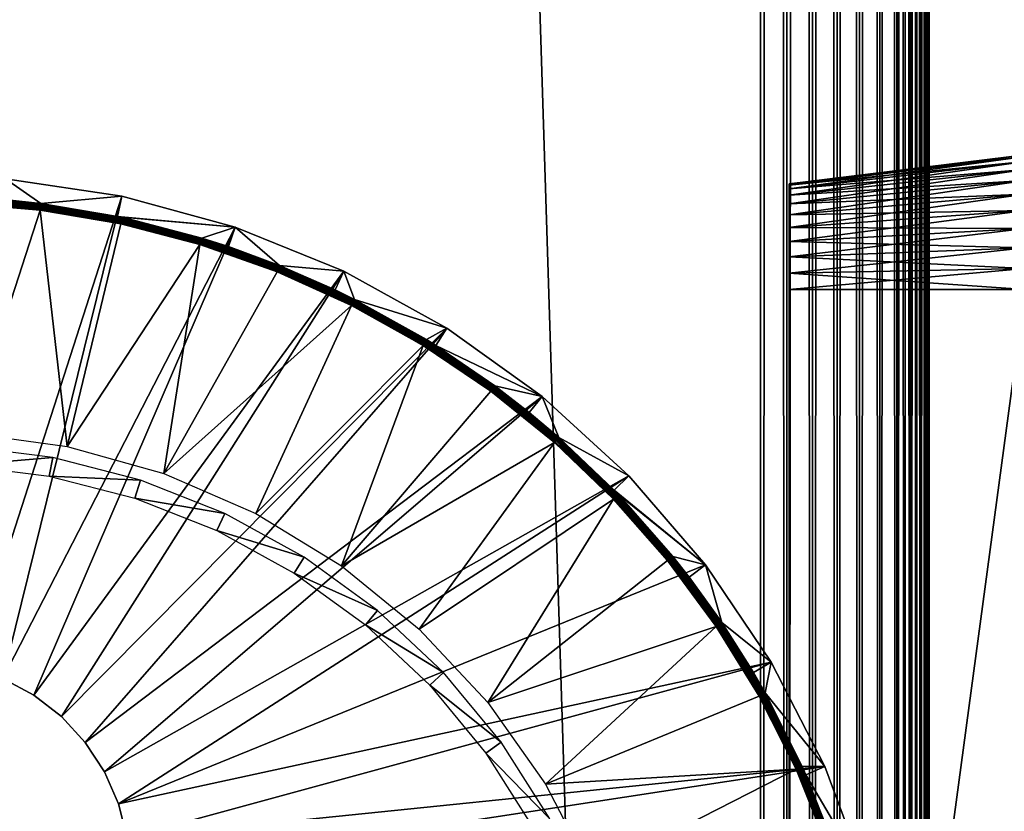
# Model space of a CAD drawing. Extents: x 0 to 430, y 0 to 832.
# Drawn here: x 17 to 31, y 122 to 134 of the extents above; entities that cross this region are included whole.
import ezdxf

# ---------------------------------------------------------------- set-up
doc = ezdxf.new("R2010")
doc.units = 0
doc.header["$MEASUREMENT"] = 0

msp = doc.modelspace()

# ---------------------------------------------------------------- linework, layer by layer
for points in [[(2.499998, 4.000008, 38), (2.499998, 829, 38), (27.500004, 28.999985, 38)], [(27.500004, 28.999985, 38), (2.499998, 829, 38), (27.500004, 804, 38)], [(2.499998, 4.000008, 68), (27.500004, 804, 68), (2.499998, 829, 68)], [(27.500004, 804, 39.5), (2.499998, 829, 39.5), (27.500004, 28.999985, 39.5)], [(27.500004, 28.999985, 39.5), (2.499998, 829, 39.5), (2.499998, 4.000008, 39.5)], [(2.499998, 829, 66.5), (27.500004, 804, 66.5), (2.499998, 4.000008, 66.5)], [(27.500004, 28.999985, 68), (27.500004, 804, 68), (2.499998, 4.000008, 68)], [(2.499998, 4.000008, 66.5), (27.500004, 804, 66.5), (27.500004, 28.999985, 66.5)], [(27.891085, 803.608948, 38.030777), (27.500004, 28.999985, 38), (27.500004, 804, 38)], [(27.891085, 29.391109, 67.969223), (27.891085, 803.608948, 67.969223), (27.500004, 804, 68)], [(27.891085, 29.391109, 67.969223), (27.500004, 804, 68), (27.500004, 28.999985, 68)], [(27.891085, 803.608948, 38.030777), (27.891085, 29.391109, 38.030777), (27.500004, 28.999985, 38)], [(28.272539, 803.227478, 38.122356), (27.891085, 29.391109, 38.030777), (27.891085, 803.608948, 38.030777)], [(28.272539, 29.772579, 67.87764), (28.272539, 803.227478, 67.87764), (27.891085, 803.608948, 67.969223)], [(28.272539, 29.772579, 67.87764), (27.891085, 803.608948, 67.969223), (27.891085, 29.391109, 67.969223)], [(28.272539, 803.227478, 38.122356), (28.272539, 29.772579, 38.122356), (27.891085, 29.391109, 38.030777)], [(28.634981, 802.865051, 38.272484), (28.272539, 29.772579, 38.122356), (28.272539, 803.227478, 38.122356)], [(28.634981, 30.134975, 67.727516), (28.634981, 802.865051, 67.727516), (28.272539, 803.227478, 67.87764)], [(28.634981, 30.134975, 67.727516), (28.272539, 803.227478, 67.87764), (28.272539, 29.772579, 67.87764)], [(28.634981, 802.865051, 38.272484), (28.634981, 30.134975, 38.272484), (28.272539, 29.772579, 38.122356)], [(28.969467, 802.530518, 38.477459), (28.634981, 30.134975, 38.272484), (28.634981, 802.865051, 38.272484)], [(28.969467, 30.469477, 67.522545), (28.969467, 802.530518, 67.522545), (28.634981, 802.865051, 67.727516)], [(28.969467, 30.469477, 67.522545), (28.634981, 802.865051, 67.727516), (28.634981, 30.134975, 67.727516)], [(28.969467, 802.530518, 38.477459), (28.969467, 30.469477, 38.477459), (28.634981, 30.134975, 38.272484)], [(29.267773, 802.232239, 38.732231), (28.969467, 30.469477, 38.477459), (28.969467, 802.530518, 38.477459)], [(29.267773, 30.767799, 67.267769), (29.267773, 802.232239, 67.267769), (28.969467, 802.530518, 67.522545)], [(29.267773, 30.767799, 67.267769), (28.969467, 802.530518, 67.522545), (28.969467, 30.469477, 67.522545)], [(29.267773, 802.232239, 38.732231), (29.267773, 30.767799, 38.732231), (28.969467, 30.469477, 38.477459)], [(29.522552, 801.977478, 39.030537), (29.267773, 30.767799, 38.732231), (29.267773, 802.232239, 38.732231)], [(29.522552, 31.022549, 66.96946), (29.267773, 802.232239, 67.267769), (29.267773, 30.767799, 67.267769)], [(29.522552, 31.022549, 66.96946), (29.522552, 801.977478, 66.96946), (29.267773, 802.232239, 67.267769)], [(29.522552, 801.977478, 39.030537), (29.522552, 31.022549, 39.030537), (29.267773, 30.767799, 38.732231)], [(29.727518, 31.22753, 39.365025), (29.631599, 31.131626, 39.193752), (29.522552, 801.977478, 39.030537)], [(29.631599, 801.868408, 39.193752), (29.727518, 31.22753, 39.365025), (29.522552, 801.977478, 39.030537)], [(29.631599, 31.131626, 39.193752), (29.522552, 31.022549, 39.030537), (29.522552, 801.977478, 39.030537)], [(29.522552, 31.022549, 66.96946), (29.631599, 801.868408, 66.806244), (29.522552, 801.977478, 66.96946)], [(29.727518, 801.772522, 66.634972), (29.631599, 801.868408, 66.806244), (29.522552, 31.022549, 66.96946)], [(29.727518, 801.772522, 39.365025), (29.727518, 31.22753, 39.365025), (29.631599, 801.868408, 39.193752)], [(29.522552, 31.022549, 66.96946), (29.631599, 31.131626, 66.806244), (29.727518, 801.772522, 66.634972)], [(29.727518, 801.772522, 66.634972), (29.631599, 31.131626, 66.806244), (29.727518, 31.22753, 66.634972)], [(29.809698, 801.690308, 39.543289), (29.877647, 31.377674, 39.727455), (29.727518, 801.772522, 39.365025)], [(29.877647, 31.377674, 39.727455), (29.809698, 31.309723, 39.543289), (29.727518, 801.772522, 39.365025)], [(29.727518, 801.772522, 39.365025), (29.809698, 31.309723, 39.543289), (29.727518, 31.22753, 39.365025)], [(29.727518, 801.772522, 66.634972), (29.727518, 31.22753, 66.634972), (29.809698, 801.690308, 66.456711)], [(29.809698, 801.690308, 66.456711), (29.727518, 31.22753, 66.634972), (29.877647, 801.622375, 66.272545)], [(29.727518, 31.22753, 66.634972), (29.809698, 31.309723, 66.456711), (29.877647, 801.622375, 66.272545)], [(29.877647, 801.622375, 39.727455), (29.877647, 31.377674, 39.727455), (29.809698, 801.690308, 39.543289)], [(29.877647, 801.622375, 66.272545), (29.809698, 31.309723, 66.456711), (29.877647, 31.377674, 66.272545)], [(29.877647, 801.622375, 39.727455), (29.930935, 801.569092, 39.916386), (29.969231, 31.469227, 40.108913)], [(29.969231, 31.469227, 40.108913), (29.930935, 31.43096, 39.916386), (29.877647, 801.622375, 39.727455)], [(29.877647, 801.622375, 39.727455), (29.930935, 31.43096, 39.916386), (29.877647, 31.377674, 39.727455)], [(29.877647, 801.622375, 66.272545), (29.877647, 31.377674, 66.272545), (29.930935, 801.569092, 66.083611)], [(29.930935, 801.569092, 66.083611), (29.877647, 31.377674, 66.272545), (29.969231, 801.530762, 65.891083)], [(29.877647, 31.377674, 66.272545), (29.930935, 31.43096, 66.083611), (29.969231, 801.530762, 65.891083)], [(29.969231, 31.469227, 40.108913), (29.930935, 801.569092, 39.916386), (29.969231, 801.530762, 40.108913)], [(29.969231, 801.530762, 65.891083), (29.930935, 31.43096, 66.083611), (29.969231, 31.469227, 65.891083)], [(29.969231, 31.469227, 40.108913), (29.969231, 801.530762, 40.108913), (29.992298, 31.492292, 40.303852)], [(29.992298, 31.492292, 40.303852), (29.969231, 801.530762, 40.108913), (30.000002, 266.5, 40.5)], [(29.969231, 801.530762, 65.891083), (29.969231, 31.469227, 65.891083), (29.992298, 801.50769, 65.696144)], [(29.969231, 31.469227, 65.891083), (30.000002, 566.5, 65.5), (29.992298, 801.50769, 65.696144)], [(29.969231, 31.469227, 65.891083), (30.000002, 466.5, 65.5), (30.000002, 566.5, 65.5)], [(30.000002, 366.500031, 65.5), (30.000002, 466.5, 65.5), (29.969231, 31.469227, 65.891083)], [(29.969231, 31.469227, 65.891083), (30.000002, 266.5, 65.5), (30.000002, 366.500031, 65.5)], [(29.969231, 31.469227, 65.891083), (30.000002, 166.500031, 65.5), (30.000002, 266.5, 65.5)], [(29.992298, 31.492292, 40.303852), (30.000002, 266.5, 40.5), (30.000002, 166.500031, 40.5)], [(30.000002, 66.587509, 65.5), (30.000002, 166.500031, 65.5), (29.969231, 31.469227, 65.891083)], [(30.000002, 66.587509, 40.5), (29.992298, 31.492292, 40.303852), (30.000002, 166.500031, 40.5)], [(30.000002, 130.706665, 57.538525), (30.000002, 130.885666, 57.385658), (30.000002, 166.500031, 65.5)], [(30.000002, 131.306534, 49.440346), (30.000002, 131.251572, 49.211475), (30.000002, 166.500031, 44.337498)], [(30.000002, 131.251572, 49.211475), (30.000002, 131.161514, 48.994015), (30.000002, 166.500031, 44.337498)], [(30.000002, 166.500031, 44.337498), (30.000002, 131.161514, 48.994015), (30.000002, 131.038544, 48.79332)], [(30.000002, 166.500031, 44.337498), (30.000002, 131.038544, 48.79332), (30.000002, 130.885666, 48.614338)], [(30.000002, 130.885666, 48.614338), (30.000002, 130.706665, 48.461475), (30.000002, 166.500031, 44.337498)], [(30.000002, 166.500031, 44.337498), (30.000002, 130.706665, 48.461475), (30.000002, 130.505981, 48.33849)], [(30.000002, 166.500031, 44.337498), (30.000002, 130.505981, 48.33849), (30.000002, 130.288544, 48.248413)], [(30.000002, 130.885666, 57.385658), (30.000002, 131.038544, 57.206676), (30.000002, 166.500031, 65.5)], [(30.000002, 166.500031, 65.5), (30.000002, 131.038544, 57.206676), (30.000002, 131.161514, 57.005985)], [(30.000002, 166.500031, 65.5), (30.000002, 131.161514, 57.005985), (30.000002, 131.251572, 56.788525)], [(30.000002, 130.288544, 48.248413), (30.000002, 130.059662, 48.193466), (30.000002, 166.500031, 44.337498)], [(30.000002, 166.500031, 44.337498), (30.000002, 130.059662, 48.193466), (30.000002, 129.824997, 48.174999)], [(30.000002, 166.500031, 44.337498), (30.000002, 129.824997, 48.174999), (30.000002, 66.587509, 44.337498)], [(30.000002, 66.587509, 65.5), (30.000002, 103.174988, 57.825001), (30.000002, 166.500031, 65.5)], [(30.000002, 166.500031, 65.5), (30.000002, 103.174988, 57.825001), (30.000002, 129.824997, 57.825001)], [(30.000002, 166.500031, 65.5), (30.000002, 129.824997, 57.825001), (30.000002, 130.059662, 57.80653)], [(30.000002, 130.059662, 57.80653), (30.000002, 130.288544, 57.751583), (30.000002, 166.500031, 65.5)], [(30.000002, 166.500031, 65.5), (30.000002, 130.288544, 57.751583), (30.000002, 130.505981, 57.66151)], [(30.000002, 166.500031, 65.5), (30.000002, 130.505981, 57.66151), (30.000002, 130.706665, 57.538525)], [(30.000002, 131.251572, 56.788525), (30.000002, 131.306534, 56.55965), (30.000002, 166.500031, 65.5)], [(30.000002, 166.500031, 65.5), (30.000002, 131.306534, 56.55965), (30.000002, 131.325012, 56.325001)], [(30.000002, 166.500031, 65.5), (30.000002, 131.325012, 56.325001), (30.000002, 166.500031, 44.337498)], [(30.000002, 166.500031, 44.337498), (30.000002, 131.325012, 56.325001), (30.000002, 131.325012, 49.674999)], [(30.000002, 166.500031, 44.337498), (30.000002, 131.325012, 49.674999), (30.000002, 131.306534, 49.440346)], [(30.000002, 66.587509, 44.337498), (30.000002, 66.587509, 40.5), (30.000002, 166.500031, 40.5)], [(30.000002, 66.587509, 44.337498), (30.000002, 166.500031, 40.5), (30.000002, 166.500031, 44.337498)], [(27.925268, 131.070251, 50), (31.425268, 131.5, 50), (31.425268, 131.475388, 49.68713)], [(27.925268, 131.050949, 56.24564), (31.425268, 131.475388, 56.31287), (31.425268, 131.5, 56)], [(27.925268, 131.050949, 56.24564), (31.425268, 131.5, 56), (27.925268, 131.070251, 56)], [(27.925268, 131.070251, 50), (31.425268, 131.475388, 49.68713), (27.925268, 131.050949, 49.754356)], [(27.925268, 131.050949, 49.754356), (31.425268, 131.475388, 49.68713), (31.425268, 131.40213, 49.381966)], [(27.925268, 130.993423, 56.485233), (31.425268, 131.40213, 56.618034), (31.425268, 131.475388, 56.31287)], [(27.925268, 130.993423, 56.485233), (31.425268, 131.475388, 56.31287), (27.925268, 131.050949, 56.24564)], [(27.925268, 131.050949, 49.754356), (31.425268, 131.40213, 49.381966), (27.925268, 130.993423, 49.514763)], [(27.925268, 130.993423, 49.514763), (31.425268, 131.40213, 49.381966), (31.425268, 131.282028, 49.092018)], [(27.925268, 130.899124, 56.712879), (31.425268, 131.282028, 56.907982), (31.425268, 131.40213, 56.618034)], [(27.925268, 130.899124, 56.712879), (31.425268, 131.40213, 56.618034), (27.925268, 130.993423, 56.485233)], [(27.925268, 130.993423, 49.514763), (31.425268, 131.282028, 49.092018), (27.925268, 130.899124, 49.287121)], [(27.925268, 130.899124, 49.287121), (31.425268, 131.282028, 49.092018), (31.425268, 131.118057, 48.824429)], [(27.925268, 130.770386, 56.922974), (31.425268, 131.118057, 57.175571), (31.425268, 131.282028, 56.907982)], [(27.925268, 130.770386, 56.922974), (31.425268, 131.282028, 56.907982), (27.925268, 130.899124, 56.712879)], [(15.773281, 123.903633), (16.305298, 131.141968), (18.027887, 130.884766)], [(16.828478, 130.778854, 34.900871), (16.305298, 131.141968), (16.278252, 130.838577, 34.900871)], [(16.828478, 130.778854, 34.900871), (18.027887, 130.884766), (16.305298, 131.141968)], [(27.925268, 130.899124, 49.287121), (31.425268, 131.118057, 48.824429), (27.925268, 130.770386, 49.077026)], [(27.925268, 130.770386, 49.077026), (31.425268, 131.118057, 48.824429), (31.425268, 130.914215, 48.585785)], [(27.925268, 130.610352, 57.110336), (31.425268, 130.914215, 57.414211), (31.425268, 131.118057, 57.175571)], [(27.925268, 130.610352, 57.110336), (31.425268, 131.118057, 57.175571), (27.925268, 130.770386, 56.922974)], [(16.820103, 130.713409, 34.994034), (15.608832, 130.83226, 34.986748), (15.608162, 130.816513, 34.994034)], [(16.8221, 130.729019, 34.986748), (15.609428, 130.846497, 34.976852), (15.608832, 130.83226, 34.986748)], [(16.8221, 130.729019, 34.986748), (15.608832, 130.83226, 34.986748), (16.820103, 130.713409, 34.994034)], [(16.823902, 130.743088, 34.976852), (15.60995, 130.85878, 34.964649), (15.609428, 130.846497, 34.976852)], [(16.823902, 130.743088, 34.976852), (15.609428, 130.846497, 34.976852), (16.8221, 130.729019, 34.986748)], [(16.825468, 130.75531, 34.964649), (15.610382, 130.86879, 34.9505), (15.60995, 130.85878, 34.964649)], [(16.825468, 130.75531, 34.964649), (15.60995, 130.85878, 34.964649), (16.823902, 130.743088, 34.976852)], [(16.826735, 130.765259, 34.9505), (15.610695, 130.87619, 34.934837), (15.610382, 130.86879, 34.9505)], [(16.826735, 130.765259, 34.9505), (15.610382, 130.86879, 34.9505), (16.825468, 130.75531, 34.964649)], [(16.827688, 130.772644, 34.934837), (15.610888, 130.880829, 34.918129), (15.610695, 130.87619, 34.934837)], [(16.827688, 130.772644, 34.934837), (15.610695, 130.87619, 34.934837), (16.826735, 130.765259, 34.9505)], [(16.828268, 130.777176, 34.918129), (16.278252, 130.838577, 34.900871), (15.610888, 130.880829, 34.918129)], [(16.828268, 130.777176, 34.918129), (15.610888, 130.880829, 34.918129), (16.827688, 130.772644, 34.934837)], [(15.773281, 123.903633), (18.027887, 130.884766), (16.265348, 123.734711)], [(16.265348, 123.734711), (18.027887, 130.884766), (19.707977, 130.42569)], [(16.828478, 130.778854, 34.900871), (16.278252, 130.838577, 34.900871), (16.828268, 130.777176, 34.918129)], [(17.965153, 130.586746, 34.900871), (18.027887, 130.884766), (16.828478, 130.778854, 34.900871)], [(17.965153, 130.586746, 34.900871), (19.707977, 130.42569), (18.027887, 130.884766)], [(27.925268, 130.770386, 49.077026), (31.425268, 130.914215, 48.585785), (27.925268, 130.610352, 48.889664)], [(27.925268, 130.610352, 48.889664), (31.425268, 130.914215, 48.585785), (31.425268, 130.675552, 48.381966)], [(27.925268, 130.423004, 57.270363), (31.425268, 130.675552, 57.618034), (31.425268, 130.914215, 57.414211)], [(27.925268, 130.423004, 57.270363), (31.425268, 130.914215, 57.414211), (27.925268, 130.610352, 57.110336)], [(16.815781, 130.679672, 35), (15.607447, 130.799835, 34.998497), (15.606716, 130.782547, 35)], [(15.743852, 127.374588, 35), (16.815781, 130.679672, 35), (15.606716, 130.782547, 35)], [(16.817972, 130.696777, 34.998497), (15.608162, 130.816513, 34.994034), (15.607447, 130.799835, 34.998497)], [(16.817972, 130.696777, 34.998497), (15.607447, 130.799835, 34.998497), (16.815781, 130.679672, 35)], [(16.820103, 130.713409, 34.994034), (15.608162, 130.816513, 34.994034), (16.817972, 130.696777, 34.998497)], [(17.21768, 127.17205, 35), (16.815781, 130.679672, 35), (15.743852, 127.374588, 35)], [(18.011749, 130.474564, 35), (16.817972, 130.696777, 34.998497), (16.815781, 130.679672, 35)], [(17.21768, 127.17205, 35), (18.011749, 130.474564, 35), (16.815781, 130.679672, 35)], [(18.0154, 130.49144, 34.998497), (16.820103, 130.713409, 34.994034), (16.817972, 130.696777, 34.998497)], [(18.0154, 130.49144, 34.998497), (16.817972, 130.696777, 34.998497), (18.011749, 130.474564, 35)], [(18.018917, 130.507828, 34.994034), (16.8221, 130.729019, 34.986748), (16.820103, 130.713409, 34.994034)], [(18.018917, 130.507828, 34.994034), (16.820103, 130.713409, 34.994034), (18.0154, 130.49144, 34.998497)], [(18.02224, 130.523209, 34.986748), (16.823902, 130.743088, 34.976852), (16.8221, 130.729019, 34.986748)], [(18.02224, 130.523209, 34.986748), (16.8221, 130.729019, 34.986748), (18.018917, 130.507828, 34.994034)], [(18.025234, 130.537155, 34.976852), (16.825468, 130.75531, 34.964649), (16.823902, 130.743088, 34.976852)], [(18.025234, 130.537155, 34.976852), (16.823902, 130.743088, 34.976852), (18.02224, 130.523209, 34.986748)], [(18.027826, 130.549133, 34.964649), (16.826735, 130.765259, 34.9505), (16.825468, 130.75531, 34.964649)], [(18.027826, 130.549133, 34.964649), (16.825468, 130.75531, 34.964649), (18.025234, 130.537155, 34.976852)], [(18.029943, 130.55896, 34.9505), (16.827688, 130.772644, 34.934837), (16.826735, 130.765259, 34.9505)], [(18.029943, 130.55896, 34.9505), (16.826735, 130.765259, 34.9505), (18.027826, 130.549133, 34.964649)], [(18.031507, 130.566238, 34.934837), (16.828268, 130.777176, 34.918129), (16.827688, 130.772644, 34.934837)], [(18.031507, 130.566238, 34.934837), (16.827688, 130.772644, 34.934837), (18.029943, 130.55896, 34.9505)], [(17.965153, 130.586746, 34.900871), (16.828478, 130.778854, 34.900871), (16.828268, 130.777176, 34.918129)], [(18.032476, 130.570709, 34.918129), (17.965153, 130.586746, 34.900871), (16.828268, 130.777176, 34.918129)], [(18.032476, 130.570709, 34.918129), (16.828268, 130.777176, 34.918129), (18.031507, 130.566238, 34.934837)], [(27.925268, 130.610352, 48.889664), (31.425268, 130.675552, 48.381966), (27.925268, 130.423004, 48.729637)], [(27.925268, 130.423004, 48.729637), (31.425268, 130.675552, 48.381966), (31.425268, 130.40799, 48.217987)], [(27.925268, 130.212906, 57.399105), (31.425268, 130.40799, 57.782013), (31.425268, 130.675552, 57.618034)], [(27.925268, 130.212906, 57.399105), (31.425268, 130.675552, 57.618034), (27.925268, 130.423004, 57.270363)], [(18.03282, 130.572327, 34.900871), (17.965153, 130.586746, 34.900871), (18.032476, 130.570709, 34.918129)], [(18.03282, 130.572327, 34.900871), (19.707977, 130.42569), (17.965153, 130.586746, 34.900871)], [(18.02224, 130.523209, 34.986748), (19.200594, 130.216354, 34.986748), (18.025234, 130.537155, 34.976852)], [(18.025234, 130.537155, 34.976852), (19.204765, 130.230011, 34.976852), (18.027826, 130.549133, 34.964649)], [(18.025234, 130.537155, 34.976852), (19.200594, 130.216354, 34.986748), (19.204765, 130.230011, 34.976852)], [(18.027826, 130.549133, 34.964649), (19.208372, 130.241745, 34.964649), (18.029943, 130.55896, 34.9505)], [(18.027826, 130.549133, 34.964649), (19.204765, 130.230011, 34.976852), (19.208372, 130.241745, 34.964649)], [(18.029943, 130.55896, 34.9505), (19.211308, 130.251343, 34.9505), (18.031507, 130.566238, 34.934837)], [(18.029943, 130.55896, 34.9505), (19.208372, 130.241745, 34.964649), (19.211308, 130.251343, 34.9505)], [(18.031507, 130.566238, 34.934837), (19.213482, 130.258438, 34.934837), (18.032476, 130.570709, 34.918129)], [(18.031507, 130.566238, 34.934837), (19.211308, 130.251343, 34.9505), (19.213482, 130.258438, 34.934837)], [(18.032476, 130.570709, 34.918129), (19.214825, 130.262848, 34.918129), (18.03282, 130.572327, 34.900871)], [(18.032476, 130.570709, 34.918129), (19.213482, 130.258438, 34.934837), (19.214825, 130.262848, 34.918129)], [(19.214825, 130.262848, 34.918129), (19.215315, 130.264465, 34.900871), (18.03282, 130.572327, 34.900871)], [(18.03282, 130.572327, 34.900871), (19.215315, 130.264465, 34.900871), (19.707977, 130.42569)], [(16.265348, 123.734711), (19.707977, 130.42569), (16.722887, 123.487053)], [(16.722887, 123.487053), (19.707977, 130.42569), (21.321968, 129.771118)], [(17.21768, 127.17205, 35), (19.186035, 130.168793, 35), (18.011749, 130.474564, 35)], [(18.011749, 130.474564, 35), (19.186035, 130.168793, 35), (18.0154, 130.49144, 34.998497)], [(18.0154, 130.49144, 34.998497), (19.191086, 130.185303, 34.998497), (18.018917, 130.507828, 34.994034)], [(18.0154, 130.49144, 34.998497), (19.186035, 130.168793, 35), (19.191086, 130.185303, 34.998497)], [(18.018917, 130.507828, 34.994034), (19.19599, 130.20134, 34.994034), (18.02224, 130.523209, 34.986748)], [(18.018917, 130.507828, 34.994034), (19.191086, 130.185303, 34.998497), (19.19599, 130.20134, 34.994034)], [(18.02224, 130.523209, 34.986748), (19.19599, 130.20134, 34.994034), (19.200594, 130.216354, 34.986748)], [(19.707977, 130.42569), (19.215315, 130.264465, 34.900871), (19.61042, 130.137146, 34.900871)], [(19.707977, 130.42569), (19.61042, 130.137146, 34.900871), (20.367428, 129.857361, 34.900871)], [(19.707977, 130.42569), (20.367428, 129.857361, 34.900871), (21.321968, 129.771118)], [(27.925268, 130.423004, 48.729637), (31.425268, 130.40799, 48.217987), (27.925268, 130.212906, 48.600891)], [(27.925268, 130.212906, 48.600891), (31.425268, 130.40799, 48.217987), (31.425268, 130.118011, 48.097885)], [(27.925268, 129.985275, 57.493401), (31.425268, 130.118011, 57.902111), (31.425268, 130.40799, 57.782013)], [(27.925268, 129.985275, 57.493401), (31.425268, 130.40799, 57.782013), (27.925268, 130.212906, 57.399105)], [(19.204765, 130.230011, 34.976852), (20.354002, 129.823929, 34.976852), (19.208372, 130.241745, 34.964649)], [(19.208372, 130.241745, 34.964649), (20.358593, 129.835373, 34.964649), (19.211308, 130.251343, 34.9505)], [(19.208372, 130.241745, 34.964649), (20.354002, 129.823929, 34.976852), (20.358593, 129.835373, 34.964649)], [(19.211308, 130.251343, 34.9505), (20.362333, 129.844666, 34.9505), (19.213482, 130.258438, 34.934837)], [(19.211308, 130.251343, 34.9505), (20.358593, 129.835373, 34.964649), (20.362333, 129.844666, 34.9505)], [(19.213482, 130.258438, 34.934837), (20.365089, 129.851578, 34.934837), (19.214825, 130.262848, 34.918129)], [(19.213482, 130.258438, 34.934837), (20.362333, 129.844666, 34.9505), (20.365089, 129.851578, 34.934837)], [(19.214825, 130.262848, 34.918129), (19.61042, 130.137146, 34.900871), (19.215315, 130.264465, 34.900871)], [(19.214825, 130.262848, 34.918129), (20.365089, 129.851578, 34.934837), (20.366817, 129.855804, 34.918129)], [(20.366817, 129.855804, 34.918129), (19.61042, 130.137146, 34.900871), (19.214825, 130.262848, 34.918129)], [(18.650188, 126.770676, 35), (19.186035, 130.168793, 35), (17.21768, 127.17205, 35)], [(18.650188, 126.770676, 35), (20.330147, 129.764557, 35), (19.186035, 130.168793, 35)], [(19.186035, 130.168793, 35), (20.330147, 129.764557, 35), (19.191086, 130.185303, 34.998497)], [(19.191086, 130.185303, 34.998497), (20.336584, 129.780594, 34.998497), (19.19599, 130.20134, 34.994034)], [(19.191086, 130.185303, 34.998497), (20.330147, 129.764557, 35), (20.336584, 129.780594, 34.998497)], [(19.19599, 130.20134, 34.994034), (20.342827, 129.796143, 34.994034), (19.200594, 130.216354, 34.986748)], [(19.19599, 130.20134, 34.994034), (20.336584, 129.780594, 34.998497), (20.342827, 129.796143, 34.994034)], [(19.200594, 130.216354, 34.986748), (20.348698, 129.810745, 34.986748), (19.204765, 130.230011, 34.976852)], [(19.200594, 130.216354, 34.986748), (20.342827, 129.796143, 34.994034), (20.348698, 129.810745, 34.986748)], [(19.204765, 130.230011, 34.976852), (20.348698, 129.810745, 34.986748), (20.354002, 129.823929, 34.976852)], [(20.366817, 129.855804, 34.918129), (20.367428, 129.857361, 34.900871), (19.61042, 130.137146, 34.900871)], [(27.925268, 130.212906, 48.600891), (31.425268, 130.118011, 48.097885), (27.925268, 129.985275, 48.506599)], [(27.925268, 129.985275, 48.506599), (31.425268, 130.118011, 48.097885), (31.425268, 129.812897, 48.024624)], [(27.925268, 129.745667, 57.550922), (31.425268, 129.812897, 57.975376), (31.425268, 130.118011, 57.902111)], [(27.925268, 129.745667, 57.550922), (31.425268, 130.118011, 57.902111), (27.925268, 129.985275, 57.493401)], [(27.925268, 129.985275, 48.506599), (31.425268, 129.812897, 48.024624), (27.925268, 129.745667, 48.449078)], [(21.451176, 129.295166, 34.994034), (20.348698, 129.810745, 34.986748), (20.342827, 129.796143, 34.994034)], [(21.458254, 129.309174, 34.986748), (20.354002, 129.823929, 34.976852), (20.348698, 129.810745, 34.986748)], [(21.458254, 129.309174, 34.986748), (20.348698, 129.810745, 34.986748), (21.451176, 129.295166, 34.994034)], [(21.464661, 129.321869, 34.976852), (20.358593, 129.835373, 34.964649), (20.354002, 129.823929, 34.976852)], [(21.464661, 129.321869, 34.976852), (20.354002, 129.823929, 34.976852), (21.458254, 129.309174, 34.986748)], [(21.470203, 129.332901, 34.964649), (20.362333, 129.844666, 34.9505), (20.358593, 129.835373, 34.964649)], [(21.470203, 129.332901, 34.964649), (20.358593, 129.835373, 34.964649), (21.464661, 129.321869, 34.976852)], [(21.47472, 129.341843, 34.9505), (20.365089, 129.851578, 34.934837), (20.362333, 129.844666, 34.9505)], [(21.47472, 129.341843, 34.9505), (20.362333, 129.844666, 34.9505), (21.470203, 129.332901, 34.964649)], [(21.478058, 129.34845, 34.934837), (20.366817, 129.855804, 34.918129), (20.365089, 129.851578, 34.934837)], [(21.478058, 129.34845, 34.934837), (20.365089, 129.851578, 34.934837), (21.47472, 129.341843, 34.9505)], [(21.190971, 129.496155, 34.900871), (20.367428, 129.857361, 34.900871), (20.366817, 129.855804, 34.918129)], [(21.480127, 129.35257, 34.918129), (21.190971, 129.496155, 34.900871), (20.366817, 129.855804, 34.918129)], [(21.480127, 129.35257, 34.918129), (20.366817, 129.855804, 34.918129), (21.478058, 129.34845, 34.934837)], [(21.321968, 129.771118), (20.367428, 129.857361, 34.900871), (21.190971, 129.496155, 34.900871)], [(27.925268, 129.745667, 48.449078), (31.425268, 129.812897, 48.024624), (31.425268, 129.500031, 48)], [(27.925268, 129.500031, 57.570255), (31.425268, 129.500031, 58), (31.425268, 129.812897, 57.975376)], [(27.925268, 129.500031, 57.570255), (31.425268, 129.812897, 57.975376), (27.925268, 129.745667, 57.550922)], [(30.000002, 66.587509, 44.337498), (30.000002, 129.824997, 48.174999), (30.000002, 103.174988, 48.174999)], [(16.722887, 123.487053), (21.321968, 129.771118), (17.133444, 123.167511)], [(17.133444, 123.167511), (21.321968, 129.771118), (22.847206, 128.930267)], [(18.650188, 126.770676, 35), (21.435856, 129.264771, 35), (20.330147, 129.764557, 35)], [(21.435856, 129.264771, 35), (20.336584, 129.780594, 34.998497), (20.330147, 129.764557, 35)], [(21.443636, 129.280212, 34.998497), (20.342827, 129.796143, 34.994034), (20.336584, 129.780594, 34.998497)], [(21.443636, 129.280212, 34.998497), (20.336584, 129.780594, 34.998497), (21.435856, 129.264771, 35)], [(21.451176, 129.295166, 34.994034), (20.342827, 129.796143, 34.994034), (21.443636, 129.280212, 34.998497)], [(21.321968, 129.771118), (21.190971, 129.496155, 34.900871), (21.480873, 129.354065, 34.900871)], [(22.847206, 128.930267), (21.321968, 129.771118), (21.480873, 129.354065, 34.900871)], [(27.925268, 129.745667, 48.449078), (31.425268, 129.500031, 48), (27.925268, 129.500031, 48.429745)], [(21.480873, 129.354065, 34.900871), (21.190971, 129.496155, 34.900871), (21.480127, 129.35257, 34.918129)], [(27.925268, 129.500031, 48.429745), (31.425268, 129.500031, 48), (27.925268, 103.500008, 48.429745)], [(27.925268, 103.500008, 48.429745), (31.425268, 129.500031, 48), (31.425268, 103.500008, 48)], [(20.014719, 126.177963, 35), (21.435856, 129.264771, 35), (18.650188, 126.770676, 35)], [(20.014719, 126.177963, 35), (22.495195, 128.672958, 35), (21.435856, 129.264771, 35)], [(21.435856, 129.264771, 35), (22.495195, 128.672958, 35), (21.443636, 129.280212, 34.998497)], [(21.443636, 129.280212, 34.998497), (22.504255, 128.687683, 34.998497), (21.451176, 129.295166, 34.994034)], [(21.443636, 129.280212, 34.998497), (22.495195, 128.672958, 35), (22.504255, 128.687683, 34.998497)], [(21.451176, 129.295166, 34.994034), (22.513031, 128.70192, 34.994034), (21.458254, 129.309174, 34.986748)], [(21.451176, 129.295166, 34.994034), (22.504255, 128.687683, 34.998497), (22.513031, 128.70192, 34.994034)], [(21.458254, 129.309174, 34.986748), (22.521288, 128.715332, 34.986748), (21.464661, 129.321869, 34.976852)], [(21.458254, 129.309174, 34.986748), (22.513031, 128.70192, 34.994034), (22.521288, 128.715332, 34.986748)], [(21.464661, 129.321869, 34.976852), (22.528753, 128.727432, 34.976852), (21.470203, 129.332901, 34.964649)], [(21.464661, 129.321869, 34.976852), (22.521288, 128.715332, 34.986748), (22.528753, 128.727432, 34.976852)], [(21.470203, 129.332901, 34.964649), (22.535206, 128.73793, 34.964649), (21.47472, 129.341843, 34.9505)], [(21.470203, 129.332901, 34.964649), (22.528753, 128.727432, 34.976852), (22.535206, 128.73793, 34.964649)], [(21.47472, 129.341843, 34.9505), (22.540451, 128.746445, 34.9505), (21.478058, 129.34845, 34.934837)], [(21.47472, 129.341843, 34.9505), (22.535206, 128.73793, 34.964649), (22.540451, 128.746445, 34.9505)], [(21.478058, 129.34845, 34.934837), (22.544353, 128.752823, 34.934837), (21.480127, 129.35257, 34.918129)], [(21.478058, 129.34845, 34.934837), (22.540451, 128.746445, 34.9505), (22.544353, 128.752823, 34.934837)], [(21.480127, 129.35257, 34.918129), (22.546768, 128.756699, 34.918129), (21.480873, 129.354065, 34.900871)], [(21.480127, 129.35257, 34.918129), (22.544353, 128.752823, 34.934837), (22.546768, 128.756699, 34.918129)], [(22.546768, 128.756699, 34.918129), (22.547632, 128.758133, 34.900871), (21.480873, 129.354065, 34.900871)], [(21.480873, 129.354065, 34.900871), (22.547632, 128.758133, 34.900871), (22.847206, 128.930267)], [(17.133444, 123.167511), (22.847206, 128.930267), (17.485798, 122.78479)], [(17.485798, 122.78479), (22.847206, 128.930267), (24.262295, 127.914902)], [(22.847206, 128.930267), (22.547632, 128.758133, 34.900871), (22.684618, 128.672714, 34.900871)], [(22.847206, 128.930267), (22.684618, 128.672714, 34.900871), (24.262295, 127.914902)], [(21.285816, 125.404953, 35), (22.495195, 128.672958, 35), (20.014719, 126.177963, 35)], [(21.285816, 125.404953, 35), (23.500547, 127.993462, 35), (22.495195, 128.672958, 35)], [(22.495195, 128.672958, 35), (23.500547, 127.993462, 35), (22.504255, 128.687683, 34.998497)], [(22.504255, 128.687683, 34.998497), (23.510815, 128.007355, 34.998497), (22.513031, 128.70192, 34.994034)], [(22.504255, 128.687683, 34.998497), (23.500547, 127.993462, 35), (23.510815, 128.007355, 34.998497)], [(22.513031, 128.70192, 34.994034), (23.520767, 128.020828, 34.994034), (22.521288, 128.715332, 34.986748)], [(22.513031, 128.70192, 34.994034), (23.510815, 128.007355, 34.998497), (23.520767, 128.020828, 34.994034)], [(22.521288, 128.715332, 34.986748), (23.530125, 128.033463, 34.986748), (22.528753, 128.727432, 34.976852)], [(22.521288, 128.715332, 34.986748), (23.520767, 128.020828, 34.994034), (23.530125, 128.033463, 34.986748)], [(22.528753, 128.727432, 34.976852), (23.538589, 128.044907, 34.976852), (22.535206, 128.73793, 34.964649)], [(22.528753, 128.727432, 34.976852), (23.530125, 128.033463, 34.986748), (23.538589, 128.044907, 34.976852)], [(22.535206, 128.73793, 34.964649), (23.545906, 128.054855, 34.964649), (22.540451, 128.746445, 34.9505)], [(22.535206, 128.73793, 34.964649), (23.538589, 128.044907, 34.976852), (23.545906, 128.054855, 34.964649)], [(22.540451, 128.746445, 34.9505), (23.551867, 128.062897, 34.9505), (22.544353, 128.752823, 34.934837)], [(22.540451, 128.746445, 34.9505), (23.545906, 128.054855, 34.964649), (23.551867, 128.062897, 34.9505)], [(22.544353, 128.752823, 34.934837), (23.556276, 128.068863, 34.934837), (22.546768, 128.756699, 34.918129)], [(22.544353, 128.752823, 34.934837), (23.551867, 128.062897, 34.9505), (23.556276, 128.068863, 34.934837)], [(22.546768, 128.756699, 34.918129), (22.684618, 128.672714, 34.900871), (22.547632, 128.758133, 34.900871)], [(22.546768, 128.756699, 34.918129), (23.556276, 128.068863, 34.934837), (23.559019, 128.072556, 34.918129)], [(23.559019, 128.072556, 34.918129), (22.684618, 128.672714, 34.900871), (22.546768, 128.756699, 34.918129)], [(23.559019, 128.072556, 34.918129), (23.560003, 128.073868, 34.900871), (22.684618, 128.672714, 34.900871)], [(24.262295, 127.914902), (22.684618, 128.672714, 34.900871), (23.560003, 128.073868, 34.900871)], [(24.4869, 127.279221, 34.976852), (23.545906, 128.054855, 34.964649), (23.538589, 128.044907, 34.976852)], [(24.495035, 127.28846, 34.964649), (23.551867, 128.062897, 34.9505), (23.545906, 128.054855, 34.964649)], [(24.495035, 127.28846, 34.964649), (23.545906, 128.054855, 34.964649), (24.4869, 127.279221, 34.976852)], [(24.501652, 127.295975, 34.9505), (23.556276, 128.068863, 34.934837), (23.551867, 128.062897, 34.9505)], [(24.501652, 127.295975, 34.9505), (23.551867, 128.062897, 34.9505), (24.495035, 127.28846, 34.964649)], [(24.506554, 127.301575, 34.934837), (23.559019, 128.072556, 34.918129), (23.556276, 128.068863, 34.934837)], [(24.506554, 127.301575, 34.934837), (23.556276, 128.068863, 34.934837), (24.501652, 127.295975, 34.9505)], [(24.070381, 127.678391, 34.900871), (23.560003, 128.073868, 34.900871), (23.559019, 128.072556, 34.918129)], [(24.509609, 127.305031, 34.918129), (24.070381, 127.678391, 34.900871), (23.559019, 128.072556, 34.918129)], [(24.509609, 127.305031, 34.918129), (23.559019, 128.072556, 34.918129), (24.506554, 127.301575, 34.934837)], [(24.262295, 127.914902), (23.560003, 128.073868, 34.900871), (24.070381, 127.678391, 34.900871)], [(17.485798, 122.78479), (24.262295, 127.914902), (17.77035, 122.349258)], [(17.77035, 122.349258), (24.262295, 127.914902), (25.547356, 126.739326)], [(21.285816, 125.404953, 35), (24.444624, 127.231178, 35), (23.500547, 127.993462, 35)], [(24.444624, 127.231178, 35), (23.510815, 128.007355, 34.998497), (23.500547, 127.993462, 35)], [(24.456039, 127.244171, 34.998497), (23.520767, 128.020828, 34.994034), (23.510815, 128.007355, 34.998497)], [(24.456039, 127.244171, 34.998497), (23.510815, 128.007355, 34.998497), (24.444624, 127.231178, 35)], [(24.46711, 127.256752, 34.994034), (23.530125, 128.033463, 34.986748), (23.520767, 128.020828, 34.994034)], [(24.46711, 127.256752, 34.994034), (23.520767, 128.020828, 34.994034), (24.456039, 127.244171, 34.998497)], [(24.477497, 127.268555, 34.986748), (23.538589, 128.044907, 34.976852), (23.530125, 128.033463, 34.986748)], [(24.477497, 127.268555, 34.986748), (23.530125, 128.033463, 34.986748), (24.46711, 127.256752, 34.994034)], [(24.4869, 127.279221, 34.976852), (23.538589, 128.044907, 34.976852), (24.477497, 127.268555, 34.986748)], [(24.510696, 127.306282, 34.900871), (24.262295, 127.914902), (24.070381, 127.678391, 34.900871)], [(24.510696, 127.306282, 34.900871), (25.547356, 126.739326), (24.262295, 127.914902)], [(24.510696, 127.306282, 34.900871), (24.070381, 127.678391, 34.900871), (24.509609, 127.305031, 34.918129)], [(15.654161, 126.897575, 2.699994), (17.004654, 127.008797, 34.800007), (15.67176, 127.177177, 34.800007)], [(22.439838, 124.466118, 35), (24.444624, 127.231178, 35), (21.285816, 125.404953, 35)], [(22.439838, 124.466118, 35), (25.320679, 126.391586, 35), (24.444624, 127.231178, 35)], [(25.320679, 126.391586, 35), (24.456039, 127.244171, 34.998497), (24.444624, 127.231178, 35)], [(25.333136, 126.403511, 34.998497), (24.46711, 127.256752, 34.994034), (24.456039, 127.244171, 34.998497)], [(25.333136, 126.403511, 34.998497), (24.456039, 127.244171, 34.998497), (25.320679, 126.391586, 35)], [(25.345236, 126.415131, 34.994034), (24.477497, 127.268555, 34.986748), (24.46711, 127.256752, 34.994034)], [(25.345236, 126.415131, 34.994034), (24.46711, 127.256752, 34.994034), (25.333136, 126.403511, 34.998497)], [(25.35659, 126.42598, 34.986748), (24.4869, 127.279221, 34.976852), (24.477497, 127.268555, 34.986748)], [(25.35659, 126.42598, 34.986748), (24.477497, 127.268555, 34.986748), (25.345236, 126.415131, 34.994034)], [(25.366873, 126.435814, 34.976852), (24.495035, 127.28846, 34.964649), (24.4869, 127.279221, 34.976852)], [(25.366873, 126.435814, 34.976852), (24.4869, 127.279221, 34.976852), (25.35659, 126.42598, 34.986748)], [(25.375753, 126.444336, 34.964649), (24.501652, 127.295975, 34.9505), (24.495035, 127.28846, 34.964649)], [(25.375753, 126.444336, 34.964649), (24.495035, 127.28846, 34.964649), (25.366873, 126.435814, 34.976852)], [(25.38298, 126.451317, 34.9505), (24.506554, 127.301575, 34.934837), (24.501652, 127.295975, 34.9505)], [(25.38298, 126.451317, 34.9505), (24.501652, 127.295975, 34.9505), (25.375753, 126.444336, 34.964649)], [(25.388346, 126.456436, 34.934837), (24.509609, 127.305031, 34.918129), (24.506554, 127.301575, 34.934837)], [(25.388346, 126.456436, 34.934837), (24.506554, 127.301575, 34.934837), (25.38298, 126.451317, 34.9505)], [(25.328831, 126.52713, 34.900871), (24.510696, 127.306282, 34.900871), (24.509609, 127.305031, 34.918129)], [(25.391668, 126.459595, 34.918129), (25.328831, 126.52713, 34.900871), (24.509609, 127.305031, 34.918129)], [(25.391668, 126.459595, 34.918129), (24.509609, 127.305031, 34.918129), (25.388346, 126.456436, 34.934837)], [(25.328831, 126.52713, 34.900871), (25.547356, 126.739326), (24.510696, 127.306282, 34.900871)], [(16.952171, 126.733604, 2.699994), (17.004654, 127.008797, 34.800007), (15.654161, 126.897575, 2.699994)], [(16.952171, 126.733604, 2.699994), (18.305943, 126.674652, 34.800007), (17.004654, 127.008797, 34.800007)], [(18.219381, 126.408218, 2.699994), (18.305943, 126.674652, 34.800007), (16.952171, 126.733604, 2.699994)], [(17.77035, 122.349258), (25.547356, 126.739326), (17.979324, 121.87278)], [(17.979324, 121.87278), (25.547356, 126.739326), (26.684359, 125.419975)], [(25.328831, 126.52713, 34.900871), (26.684359, 125.419975), (25.547356, 126.739326)], [(18.219381, 126.408218, 2.699994), (19.555092, 126.180054, 34.800007), (18.305943, 126.674652, 34.800007)], [(25.392876, 126.460793, 34.900871), (25.328831, 126.52713, 34.900871), (25.391668, 126.459595, 34.918129)], [(25.392876, 126.460793, 34.900871), (26.684359, 125.419975), (25.328831, 126.52713, 34.900871)], [(25.366873, 126.435814, 34.976852), (26.172131, 125.520882, 34.976852), (25.375753, 126.444336, 34.964649)], [(25.375753, 126.444336, 34.964649), (26.181713, 125.528633, 34.964649), (25.38298, 126.451317, 34.9505)], [(25.375753, 126.444336, 34.964649), (26.172131, 125.520882, 34.976852), (26.181713, 125.528633, 34.964649)], [(25.38298, 126.451317, 34.9505), (26.189507, 125.534889, 34.9505), (25.388346, 126.456436, 34.934837)], [(25.38298, 126.451317, 34.9505), (26.181713, 125.528633, 34.964649), (26.189507, 125.534889, 34.9505)], [(25.388346, 126.456436, 34.934837), (26.195288, 125.539543, 34.934837), (25.391668, 126.459595, 34.918129)], [(25.388346, 126.456436, 34.934837), (26.189507, 125.534889, 34.9505), (26.195288, 125.539543, 34.934837)], [(25.391668, 126.459595, 34.918129), (26.198879, 125.542465, 34.918129), (25.392876, 126.460793, 34.900871)], [(25.391668, 126.459595, 34.918129), (26.195288, 125.539543, 34.934837), (26.198879, 125.542465, 34.918129)], [(26.198879, 125.542465, 34.918129), (26.200161, 125.543472, 34.900871), (25.392876, 126.460793, 34.900871)], [(25.392876, 126.460793, 34.900871), (26.200161, 125.543472, 34.900871), (26.684359, 125.419975)], [(19.435823, 125.926613, 2.699994), (19.555092, 126.180054, 34.800007), (18.219381, 126.408218, 2.699994)], [(23.455261, 123.378876, 35), (25.320679, 126.391586, 35), (22.439838, 124.466118, 35)], [(23.455261, 123.378876, 35), (26.122362, 125.480713, 35), (25.320679, 126.391586, 35)], [(25.320679, 126.391586, 35), (26.122362, 125.480713, 35), (25.333136, 126.403511, 34.998497)], [(25.333136, 126.403511, 34.998497), (26.135788, 125.491562, 34.998497), (25.345236, 126.415131, 34.994034)], [(25.333136, 126.403511, 34.998497), (26.122362, 125.480713, 35), (26.135788, 125.491562, 34.998497)], [(25.345236, 126.415131, 34.994034), (26.148827, 125.502052, 34.994034), (25.35659, 126.42598, 34.986748)], [(25.345236, 126.415131, 34.994034), (26.135788, 125.491562, 34.998497), (26.148827, 125.502052, 34.994034)], [(25.35659, 126.42598, 34.986748), (26.16106, 125.511948, 34.986748), (25.366873, 126.435814, 34.976852)], [(25.35659, 126.42598, 34.986748), (26.148827, 125.502052, 34.994034), (26.16106, 125.511948, 34.986748)], [(25.366873, 126.435814, 34.976852), (26.16106, 125.511948, 34.986748), (26.172131, 125.520882, 34.976852)], [(19.435823, 125.926613, 2.699994), (20.732418, 125.532867, 34.800007), (19.555092, 126.180054, 34.800007)], [(20.582317, 125.296295, 2.699994), (20.732418, 125.532867, 34.800007), (19.435823, 125.926613, 2.699994)], [(17.979324, 121.87278), (26.684359, 125.419975), (27.657345, 123.975395)], [(20.582317, 125.296295, 2.699994), (21.819323, 124.743164, 34.800007), (20.732418, 125.532867, 34.800007)], [(23.455261, 123.378876, 35), (26.843906, 124.505104, 35), (26.122362, 125.480713, 35)], [(26.122362, 125.480713, 35), (26.843906, 124.505104, 35), (26.135788, 125.491562, 34.998497)], [(26.135788, 125.491562, 34.998497), (26.858212, 124.514755, 34.998497), (26.148827, 125.502052, 34.994034)], [(26.135788, 125.491562, 34.998497), (26.843906, 124.505104, 35), (26.858212, 124.514755, 34.998497)], [(26.148827, 125.502052, 34.994034), (26.872084, 124.524117, 34.994034), (26.16106, 125.511948, 34.986748)], [(26.148827, 125.502052, 34.994034), (26.858212, 124.514755, 34.998497), (26.872084, 124.524117, 34.994034)], [(26.16106, 125.511948, 34.986748), (26.885122, 124.532936, 34.986748), (26.172131, 125.520882, 34.976852)], [(26.16106, 125.511948, 34.986748), (26.872084, 124.524117, 34.994034), (26.885122, 124.532936, 34.986748)], [(26.172131, 125.520882, 34.976852), (26.89691, 124.540924, 34.976852), (26.181713, 125.528633, 34.964649)], [(26.172131, 125.520882, 34.976852), (26.885122, 124.532936, 34.986748), (26.89691, 124.540924, 34.976852)], [(26.181713, 125.528633, 34.964649), (26.907116, 124.547783, 34.964649), (26.189507, 125.534889, 34.9505)], [(26.181713, 125.528633, 34.964649), (26.89691, 124.540924, 34.976852), (26.907116, 124.547783, 34.964649)], [(26.189507, 125.534889, 34.9505), (26.915417, 124.553444, 34.9505), (26.195288, 125.539543, 34.934837)], [(26.189507, 125.534889, 34.9505), (26.907116, 124.547783, 34.964649), (26.915417, 124.553444, 34.9505)], [(26.195288, 125.539543, 34.934837), (26.92157, 124.557556, 34.934837), (26.198879, 125.542465, 34.918129)], [(26.195288, 125.539543, 34.934837), (26.915417, 124.553444, 34.9505), (26.92157, 124.557556, 34.934837)], [(26.198879, 125.542465, 34.918129), (26.442274, 125.235138, 34.900871), (26.200161, 125.543472, 34.900871)], [(26.198879, 125.542465, 34.918129), (26.92157, 124.557556, 34.934837), (26.925385, 124.560181, 34.918129)], [(26.925385, 124.560181, 34.918129), (26.442274, 125.235138, 34.900871), (26.198879, 125.542465, 34.918129)], [(26.684359, 125.419975), (26.200161, 125.543472, 34.900871), (26.442274, 125.235138, 34.900871)], [(26.684359, 125.419975), (26.442274, 125.235138, 34.900871), (26.926756, 124.561073, 34.900871)], [(26.684359, 125.419975), (26.926756, 124.561073, 34.900871), (27.657345, 123.975395)], [(21.640762, 124.527336, 2.699994), (21.819323, 124.743164, 34.800007), (20.582317, 125.296295, 2.699994)], [(26.925385, 124.560181, 34.918129), (26.926756, 124.561073, 34.900871), (26.442274, 125.235138, 34.900871)], [(21.640762, 124.527336, 2.699994), (22.798702, 123.823463, 34.800007), (21.819323, 124.743164, 34.800007)], [(27.535975, 123.503029, 34.976852), (26.907116, 124.547783, 34.964649), (26.89691, 124.540924, 34.976852)], [(27.546719, 123.509048, 34.964649), (26.915417, 124.553444, 34.9505), (26.907116, 124.547783, 34.964649)], [(27.546719, 123.509048, 34.964649), (26.907116, 124.547783, 34.964649), (27.535975, 123.503029, 34.976852)], [(27.555466, 123.513939, 34.9505), (26.92157, 124.557556, 34.934837), (26.915417, 124.553444, 34.9505)], [(27.555466, 123.513939, 34.9505), (26.915417, 124.553444, 34.9505), (27.546719, 123.509048, 34.964649)], [(27.561947, 123.517517, 34.934837), (26.925385, 124.560181, 34.918129), (26.92157, 124.557556, 34.934837)], [(27.561947, 123.517517, 34.934837), (26.92157, 124.557556, 34.934837), (27.555466, 123.513939, 34.9505)], [(27.3951, 123.820541, 34.900871), (26.926756, 124.561073, 34.900871), (26.925385, 124.560181, 34.918129)], [(27.565971, 123.519775, 34.918129), (27.3951, 123.820541, 34.900871), (26.925385, 124.560181, 34.918129)], [(27.565971, 123.519775, 34.918129), (26.925385, 124.560181, 34.918129), (27.561947, 123.517517, 34.934837)], [(27.657345, 123.975395), (26.926756, 124.561073, 34.900871), (27.3951, 123.820541, 34.900871)], [(22.594482, 123.631714, 2.699994), (22.798702, 123.823463, 34.800007), (21.640762, 124.527336, 2.699994)], [(24.313181, 122.163475, 35), (26.843906, 124.505104, 35), (23.455261, 123.378876, 35)], [(24.313181, 122.163475, 35), (27.48011, 123.471794, 35), (26.843906, 124.505104, 35)], [(27.48011, 123.471794, 35), (26.858212, 124.514755, 34.998497), (26.843906, 124.505104, 35)], [(27.49519, 123.480263, 34.998497), (26.872084, 124.524117, 34.994034), (26.858212, 124.514755, 34.998497)], [(27.49519, 123.480263, 34.998497), (26.858212, 124.514755, 34.998497), (27.48011, 123.471794, 35)], [(27.509808, 123.488426, 34.994034), (26.885122, 124.532936, 34.986748), (26.872084, 124.524117, 34.994034)], [(27.509808, 123.488426, 34.994034), (26.872084, 124.524117, 34.994034), (27.49519, 123.480263, 34.998497)], [(27.523548, 123.496056, 34.986748), (26.89691, 124.540924, 34.976852), (26.885122, 124.532936, 34.986748)], [(27.523548, 123.496056, 34.986748), (26.885122, 124.532936, 34.986748), (27.509808, 123.488426, 34.994034)], [(27.535975, 123.503029, 34.976852), (26.89691, 124.540924, 34.976852), (27.523548, 123.496056, 34.986748)], [(17.979324, 121.87278), (27.657345, 123.975395), (18.107042, 121.368469)], [(18.107042, 121.368469), (27.657345, 123.975395), (28.45265, 122.425911)], [(27.657345, 123.975395), (27.3951, 123.820541, 34.900871), (27.567417, 123.520615, 34.900871)], [(28.45265, 122.425911), (27.657345, 123.975395), (27.567417, 123.520615, 34.900871)], [(22.594482, 123.631714, 2.699994), (23.655071, 122.788307, 34.800007), (22.798702, 123.823463, 34.800007)], [(27.567417, 123.520615, 34.900871), (27.3951, 123.820541, 34.900871), (27.565971, 123.519775, 34.918129)], [(16.265348, 123.734711, 2.499998), (16.265348, 123.734711), (16.722887, 123.487053, 2.499998)], [(16.722887, 123.487053, 2.499998), (16.265348, 123.734711), (16.722887, 123.487053)], [(23.42844, 122.623619, 2.699994), (23.655071, 122.788307, 34.800007), (22.594482, 123.631714, 2.699994)], [(16.722887, 123.487053, 2.499998), (16.722887, 123.487053), (17.133444, 123.167511, 2.499998)], [(17.133444, 123.167511, 2.499998), (16.722887, 123.487053), (17.133444, 123.167511)], [(24.313181, 122.163475, 35), (28.026402, 122.388306, 35), (27.48011, 123.471794, 35)], [(27.48011, 123.471794, 35), (28.026402, 122.388306, 35), (27.49519, 123.480263, 34.998497)], [(27.49519, 123.480263, 34.998497), (28.042137, 122.395454, 34.998497), (27.509808, 123.488426, 34.994034)], [(27.49519, 123.480263, 34.998497), (28.026402, 122.388306, 35), (28.042137, 122.395454, 34.998497)], [(27.509808, 123.488426, 34.994034), (28.057411, 122.402313, 34.994034), (27.523548, 123.496056, 34.986748)], [(27.509808, 123.488426, 34.994034), (28.042137, 122.395454, 34.998497), (28.057411, 122.402313, 34.994034)], [(27.523548, 123.496056, 34.986748), (28.071732, 122.408806, 34.986748), (27.535975, 123.503029, 34.976852)], [(27.523548, 123.496056, 34.986748), (28.057411, 122.402313, 34.994034), (28.071732, 122.408806, 34.986748)], [(27.535975, 123.503029, 34.976852), (28.084711, 122.41465, 34.976852), (27.546719, 123.509048, 34.964649)], [(27.535975, 123.503029, 34.976852), (28.071732, 122.408806, 34.986748), (28.084711, 122.41465, 34.976852)], [(27.546719, 123.509048, 34.964649), (28.09593, 122.419716, 34.964649), (27.555466, 123.513939, 34.9505)], [(27.546719, 123.509048, 34.964649), (28.084711, 122.41465, 34.976852), (28.09593, 122.419716, 34.964649)], [(27.555466, 123.513939, 34.9505), (28.105051, 122.423889, 34.9505), (27.561947, 123.517517, 34.934837)], [(27.555466, 123.513939, 34.9505), (28.09593, 122.419716, 34.964649), (28.105051, 122.423889, 34.9505)], [(27.561947, 123.517517, 34.934837), (28.111816, 122.426926, 34.934837), (27.565971, 123.519775, 34.918129)], [(27.561947, 123.517517, 34.934837), (28.105051, 122.423889, 34.9505), (28.111816, 122.426926, 34.934837)], [(27.565971, 123.519775, 34.918129), (28.116018, 122.428833, 34.918129), (27.567417, 123.520615, 34.900871)], [(27.565971, 123.519775, 34.918129), (28.111816, 122.426926, 34.934837), (28.116018, 122.428833, 34.918129)], [(28.116018, 122.428833, 34.918129), (28.117523, 122.429489, 34.900871), (27.567417, 123.520615, 34.900871)], [(27.567417, 123.520615, 34.900871), (28.117523, 122.429489, 34.900871), (28.45265, 122.425911)], [(17.133444, 123.167511, 2.499998), (17.133444, 123.167511), (17.485798, 122.78479, 2.499998)], [(17.485798, 122.78479, 2.499998), (17.133444, 123.167511), (17.485798, 122.78479)], [(17.485798, 122.78479, 2.499998), (17.485798, 122.78479), (17.77035, 122.349258, 2.499998)], [(17.77035, 122.349258, 2.499998), (17.485798, 122.78479), (17.77035, 122.349258)], [(23.42844, 122.623619, 2.699994), (24.374962, 121.653915, 34.800007), (23.655071, 122.788307, 34.800007)], [(24.12948, 121.518967, 2.699994), (24.374962, 121.653915, 34.800007), (23.42844, 122.623619, 2.699994)], [(18.107042, 121.368469), (28.45265, 122.425911), (18.150002, 120.850029)], [(18.150002, 120.850029), (28.45265, 122.425911), (29.059097, 120.793221)], [(24.997606, 120.842575, 35), (28.026402, 122.388306, 35), (24.313181, 122.163475, 35)], [(24.997606, 120.842575, 35), (28.478846, 121.262375, 35), (28.026402, 122.388306, 35)], [(28.026402, 122.388306, 35), (28.478846, 121.262375, 35), (28.042137, 122.395454, 34.998497)], [(28.042137, 122.395454, 34.998497), (28.495117, 121.26815, 34.998497), (28.057411, 122.402313, 34.994034)], [(28.042137, 122.395454, 34.998497), (28.478846, 121.262375, 35), (28.495117, 121.26815, 34.998497)], [(28.057411, 122.402313, 34.994034), (28.510914, 121.273697, 34.994034), (28.071732, 122.408806, 34.986748)], [(28.057411, 122.402313, 34.994034), (28.495117, 121.26815, 34.998497), (28.510914, 121.273697, 34.994034)], [(28.071732, 122.408806, 34.986748), (28.52574, 121.278938, 34.986748), (28.084711, 122.41465, 34.976852)], [(28.071732, 122.408806, 34.986748), (28.510914, 121.273697, 34.994034), (28.52574, 121.278938, 34.986748)], [(28.084711, 122.41465, 34.976852), (28.539165, 121.283707, 34.976852), (28.09593, 122.419716, 34.964649)], [(28.084711, 122.41465, 34.976852), (28.52574, 121.278938, 34.986748), (28.539165, 121.283707, 34.976852)], [(28.09593, 122.419716, 34.964649), (28.550774, 121.287827, 34.964649), (28.105051, 122.423889, 34.9505)], [(28.09593, 122.419716, 34.964649), (28.539165, 121.283707, 34.976852), (28.550774, 121.287827, 34.964649)], [(28.105051, 122.423889, 34.9505), (28.560221, 121.291161, 34.9505), (28.111816, 122.426926, 34.934837)], [(28.105051, 122.423889, 34.9505), (28.550774, 121.287827, 34.964649), (28.560221, 121.291161, 34.9505)], [(28.111816, 122.426926, 34.934837), (28.567225, 121.293602, 34.934837), (28.116018, 122.428833, 34.918129)], [(28.111816, 122.426926, 34.934837), (28.560221, 121.291161, 34.9505), (28.567225, 121.293602, 34.934837)], [(28.116018, 122.428833, 34.918129), (28.173908, 122.303131, 34.900871), (28.117523, 122.429489, 34.900871)], [(28.116018, 122.428833, 34.918129), (28.567225, 121.293602, 34.934837), (28.571562, 121.295151, 34.918129)], [(28.571562, 121.295151, 34.918129), (28.173908, 122.303131, 34.900871), (28.116018, 122.428833, 34.918129)], [(28.45265, 122.425911), (28.117523, 122.429489, 34.900871), (28.173908, 122.303131, 34.900871)], [(28.45265, 122.425911), (28.173908, 122.303131, 34.900871), (29.059097, 120.793221)], [(17.77035, 122.349258, 2.499998), (17.77035, 122.349258), (17.979324, 121.87278, 2.499998)], [(17.979324, 121.87278, 2.499998), (17.77035, 122.349258), (17.979324, 121.87278)], [(28.571562, 121.295151, 34.918129), (28.573126, 121.295692, 34.900871), (28.173908, 122.303131, 34.900871)], [(29.059097, 120.793221), (28.173908, 122.303131, 34.900871), (28.573126, 121.295692, 34.900871)], [(17.979324, 121.87278, 2.499998), (17.979324, 121.87278), (18.107042, 121.368469, 2.499998)], [(18.107042, 121.368469, 2.499998), (17.979324, 121.87278), (18.107042, 121.368469)]]:
    msp.add_3dface(points)

doc.saveas('drawing.dxf')
